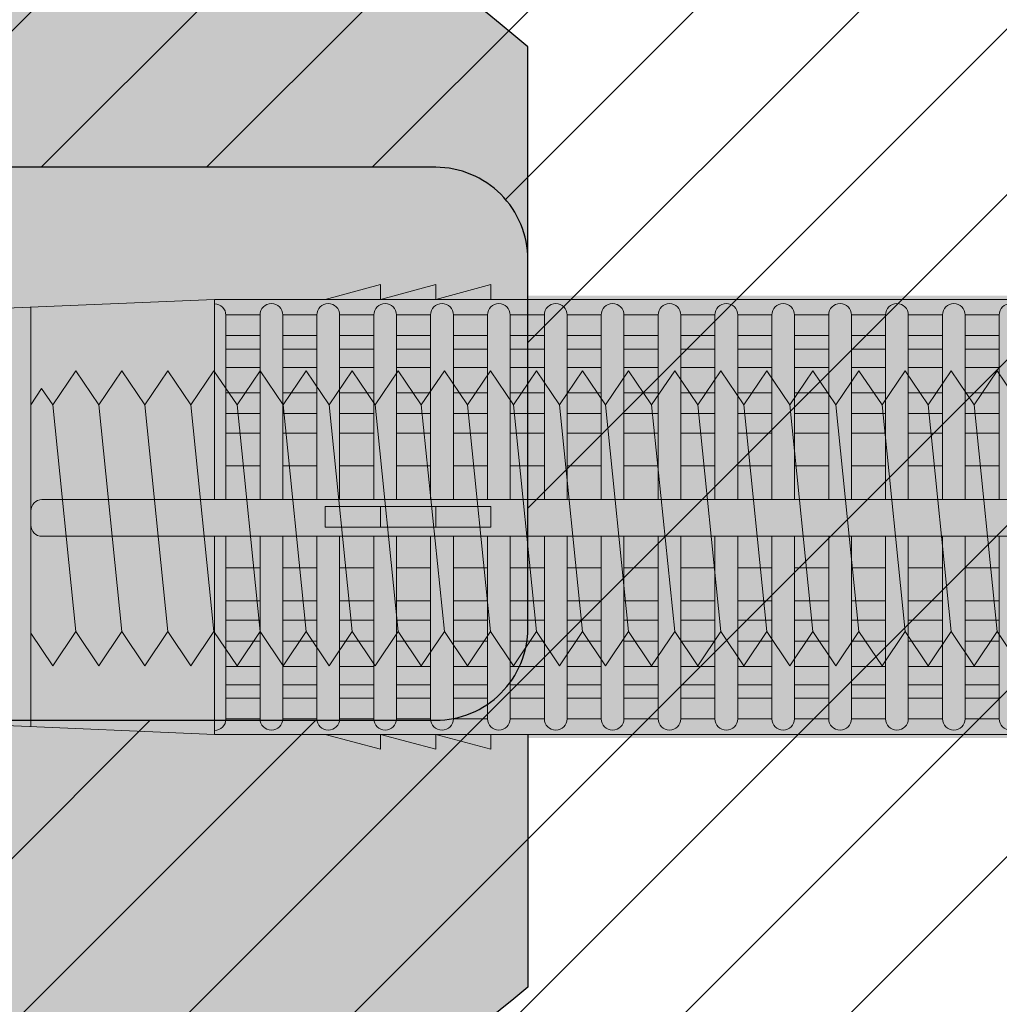
# Model space of a CAD drawing. Extents: x 0 to 1050, y 0 to 1485.
# Drawn here: x 321 to 348, y 1231 to 1257 of the extents above; entities that cross this region are included whole.
import ezdxf

# ---------------------------------------------------------------- set-up
doc = ezdxf.new("R2010")
doc.units = 0
doc.layers.get('0').update_dxf_attribs({"linetype": 'CONTINUOUS'})
for name, color, linetype, lineweight in [('20-ANSICHT-10', 8, 'CONTINUOUS', 9), ('22-ANSICHT-25', 1, 'CONTINUOUS', 25), ('70-SCHRAFFUR-10', 255, 'CONTINUOUS', 9), ('71-SCHRAFFUR-18', 3, 'CONTINUOUS', 18)]:
    doc.layers.add(name, color=color, linetype=linetype, lineweight=lineweight)

# ---------------------------------------------------------------- blocks, each defined once
blk = doc.blocks.new('10 Injektions-Ankerhülse Fischer FIS H 12x85 K')
at = {"layer": '70-SCHRAFFUR-10'}
blk.add_hatch(color=256, dxfattribs=at).paths.add_polyline_path([(0.6, 7.7), (0.3, 8.5), (0, 8.5), (0, 6), (-0.885554, 6, 0.091488225), (-2.6, 7.091339), (-3.6, 6.727369), (-3.6, 7.390902), (-4.7, 7.099633), (-4.7, 7.5, 0.189556055), (-8.514446, 6), (-10.099998, 6), (-10.099998, 6.3), (-11.225, 6), (-11.599998, 6), (-11.599998, 6.3), (-12.725, 6), (-13.099998, 6), (-13.099998, 6.3), (-14.225, 6), (-40.499999, 6), (-40.499999, 6.3), (-41.625001, 6), (-41.999999, 6), (-41.999999, 6.3), (-43.125001, 6), (-43.499999, 6), (-43.499999, 6.3), (-44.625001, 6), (-71, 6), (-71, 6.3), (-72.125002, 6), (-72.5, 6), (-72.5, 6.3), (-73.625002, 6), (-74, 6), (-74, 6.3), (-75.125002, 6), (-95, 6), (-98.464102, 0), (-95, -6), (-75.125002, -6), (-74, -6.3), (-74, -6), (-73.625002, -6), (-72.5, -6.3), (-72.5, -6), (-72.125002, -6), (-71, -6.3), (-71, -6), (-44.625001, -6), (-43.499999, -6.3), (-43.499999, -6), (-43.125001, -6), (-41.999999, -6.3), (-41.999999, -6), (-41.625001, -6), (-40.499999, -6.3), (-40.499999, -6), (-14.225, -6), (-13.099998, -6.3), (-13.099998, -6), (-12.725, -6), (-11.599998, -6.3), (-11.599999, -6), (-11.225, -6), (-10.099998, -6.3), (-10.099999, -6), (-8.514446, -6, 0.189556055), (-4.7, -7.5), (-4.7, -7.099633), (-3.6, -7.390902), (-3.6, -6.727369), (-2.6, -7.091339, 0.091488225), (-0.885554, -6), (0, -6), (0, -8.495369), (0.3, -8.495369), (0.6, -7.695369)])
at = {"layer": '71-SCHRAFFUR-18'}
h = blk.add_hatch(color=254, dxfattribs=at)
edge = h.paths.add_edge_path()
edge.add_spline(control_points=[(-70, 12.755354), (-74.123506, 16.221909), (-79.534142, 18.330629), (-88.711073, 17.655403), (-94.496051, 13.288813), (-97.391896, 7.621533), (-98.464102, 0)], knot_values=[0, 0, 0, 0, 5.377165289, 14.618858146, 20.453418867, 32.217647923, 32.217647923, 32.217647923, 32.217647923], degree=3, periodic=0)
edge.add_spline(control_points=[(-98.464102, 0), (-97.391896, -7.621533), (-94.496051, -13.288813), (-88.711073, -17.655403), (-79.534142, -18.330629), (-74.123506, -16.221909), (-70, -12.755354)], knot_values=[0, 0, 0, 0, 11.764229056, 17.598789777, 26.840482634, 32.217647923, 32.217647923, 32.217647923, 32.217647923], degree=3, periodic=0)
edge.add_line((-70, -12.755354), (-70, -5.9))
edge.add_line((-70, -5.9), (-71, -5.9))
edge.add_line((-71, -5.9), (-71, -6.3))
edge.add_line((-71, -6.3), (-72.5, -5.9))
edge.add_line((-72.5, -5.9), (-72.5, -6.3))
edge.add_line((-72.5, -6.3), (-74, -5.9))
edge.add_line((-74, -5.9), (-74, -6.3))
edge.add_line((-74, -6.3), (-75.5, -5.9))
edge.add_line((-75.5, -5.9), (-78.5, -5.9))
edge.add_line((-78.5, -5.9), (-84.4, -5.65))
edge.add_line((-84.4, -5.65), (-84.4, 5.65))
edge.add_line((-84.4, 5.65), (-78.5, 5.9))
edge.add_line((-78.5, 5.9), (-75.5, 5.9))
edge.add_line((-75.5, 5.9), (-74, 6.3))
edge.add_line((-74, 6.3), (-74, 5.9))
edge.add_line((-74, 5.9), (-72.5, 6.3))
edge.add_line((-72.5, 6.3), (-72.5, 5.9))
edge.add_line((-72.5, 5.9), (-71, 6.3))
edge.add_line((-71, 6.3), (-71, 5.9))
edge.add_line((-71, 5.9), (-70, 5.9))
edge.add_line((-70, 5.9), (-70, 12.755354))
h.paths.add_polyline_path([(-45, 14, 1), (-55, 14), (-55, 5.9), (-45, 5.9)])
h.paths.add_polyline_path([(-20, 14, 1), (-30, 14), (-30, 5.9), (-20, 5.9)])
h.paths.add_polyline_path([(-20, -5.9), (-30, -5.9), (-30, -14, 1), (-20, -14)])
h.paths.add_polyline_path([(-45, -5.9), (-55, -5.9), (-55, -14, 1), (-45, -14)])
at = {"layer": '20-ANSICHT-10'}
for p, q in [((-74, 6.3), (-75.5, 5.9)), ((-72.5, 6.3), (-74, 5.9)), ((-74, 5.9), (-74, 6.3)), ((-71, 6.3), (-72.5, 5.9)), ((-72.5, 5.9), (-72.5, 6.3)), ((-71, 5.9), (-71, 6.3)), ((-78.5, 5.9), (-84.4, 5.65)), ((-10.1, 5.9), (-78.5, 5.9)), ((-78.5, 5.9), (-78.5, 0.526596)), ((-83.482986, 5.688857), (-83.482986, -5.688857)), ((-78.5, 0.526596), (-78.5, 5.790833)), ((-78.192091, 5.482924), (-78.192091, 0.526596)), ((-77.265027, 5.477163), (-78.192091, 5.477163)), ((-77.265027, 0.526596), (-77.265027, 5.477163)), ((-76.649209, 0.526596), (-76.649209, 5.477163)), ((-76.649209, 5.477163), (-75.722144, 5.477163)), ((-75.722144, 0.526596), (-75.722144, 5.477163)), ((-75.106326, 5.477163), (-75.106326, 0.526596)), ((-75.106326, 5.477163), (-74.179262, 5.477163)), ((-74.179262, 5.477163), (-74.179262, 0.526596)), ((-72.636379, 5.477163), (-73.563444, 5.477163)), ((-73.563444, 5.477163), (-73.563444, 0.526596)), ((-72.636379, 0.526596), (-72.636379, 5.477163)), ((-71.093497, 5.477163), (-72.020561, 5.477163)), ((-72.020561, 5.477163), (-72.020561, 0.526596)), ((-71.093497, 0.526596), (-71.093497, 5.477163)), ((-70.477679, 5.477163), (-70.477679, 0.526596)), ((-69.550614, 5.477163), (-70.477679, 5.477163)), ((-69.550614, 0.526596), (-69.550614, 5.477163)), ((-68.007732, 5.477163), (-68.934796, 5.477163)), ((-68.934796, 5.477163), (-68.934796, 0.526596)), ((-68.007732, 0.526596), (-68.007732, 5.477163)), ((-67.391914, 5.477163), (-67.391914, 0.526596)), ((-66.464849, 5.477163), (-67.391914, 5.477163)), ((-66.464849, 0.526596), (-66.464849, 5.477163)), ((-64.921967, 5.477163), (-65.849031, 5.477163)), ((-65.849031, 5.477163), (-65.849031, 0.526596)), ((-64.921967, 0.526596), (-64.921967, 5.477163)), ((-64.306149, 5.477163), (-64.306149, 0.526596)), ((-63.379084, 5.477163), (-64.306149, 5.477163)), ((-63.379084, 0.526596), (-63.379084, 5.477163)), ((-61.836202, 5.477163), (-62.763266, 5.477163)), ((-62.763266, 5.477163), (-62.763266, 0.526596)), ((-61.836202, 5.477163), (-61.836202, 0.526596)), ((-61.220384, 0.526596), (-61.220384, 5.477163)), ((-61.220384, 5.477163), (-60.293319, 5.477163)), ((-60.293319, 5.477163), (-60.293319, 0.526596)), ((-59.677501, 0.526596), (-59.677501, 5.477163)), ((-58.750437, 5.477163), (-59.677501, 5.477163)), ((-58.750437, 0.526596), (-58.750437, 5.477163)), ((-58.134619, 5.477163), (-58.134619, 0.526596)), ((-57.207554, 5.477163), (-58.134619, 5.477163)), ((-57.207554, 0.526596), (-57.207554, 5.477163)), ((-77.265027, 4.916991), (-78.192091, 4.916991)), ((-75.722144, 4.916991), (-76.649209, 4.916991)), ((-74.179262, 4.916991), (-75.106326, 4.916991)), ((-73.563444, 4.916991), (-72.636379, 4.916991)), ((-72.020561, 4.916991), (-71.093497, 4.916991)), ((-70.477679, 4.916991), (-69.550614, 4.916991)), ((-68.934796, 4.916991), (-68.007732, 4.916991)), ((-67.391914, 4.916991), (-66.464849, 4.916991)), ((-65.849031, 4.916991), (-64.921967, 4.916991)), ((-64.306149, 4.916991), (-63.379084, 4.916991)), ((-62.763266, 4.916991), (-61.836202, 4.916991)), ((-60.293319, 4.916991), (-61.220384, 4.916991)), ((-59.677501, 4.916991), (-58.750437, 4.916991)), ((-58.134619, 4.916991), (-57.207554, 4.916991)), ((-78.192091, 4.551917), (-77.265027, 4.551917)), ((-76.649209, 4.551917), (-75.722144, 4.551917)), ((-75.106326, 4.551917), (-74.179262, 4.551917)), ((-72.636379, 4.551917), (-73.563444, 4.551917)), ((-71.093497, 4.551917), (-72.020561, 4.551917)), ((-69.550614, 4.551917), (-70.477679, 4.551917)), ((-68.007732, 4.551917), (-68.934796, 4.551917)), ((-66.464849, 4.551917), (-67.391914, 4.551917)), ((-64.921967, 4.551917), (-65.849031, 4.551917)), ((-63.379084, 4.551917), (-64.306149, 4.551917)), ((-61.836202, 4.551917), (-62.763266, 4.551917)), ((-61.220384, 4.551917), (-60.293319, 4.551917)), ((-58.750437, 4.551917), (-59.677501, 4.551917)), ((-57.207554, 4.551917), (-58.134619, 4.551917)), ((-77.265027, 4.055713), (-78.192091, 4.055713)), ((-75.722144, 4.055713), (-76.649209, 4.055713)), ((-74.179262, 4.055713), (-75.106326, 4.055713)), ((-73.563444, 4.055713), (-72.636379, 4.055713)), ((-72.020561, 4.055713), (-71.093497, 4.055713)), ((-70.477679, 4.055713), (-69.550614, 4.055713)), ((-68.934796, 4.055713), (-68.007732, 4.055713)), ((-67.391914, 4.055713), (-66.464849, 4.055713)), ((-65.849031, 4.055713), (-64.921967, 4.055713)), ((-64.306149, 4.055713), (-63.379084, 4.055713)), ((-62.763266, 4.055713), (-61.836202, 4.055713)), ((-60.293319, 4.055713), (-61.220384, 4.055713)), ((-59.677501, 4.055713), (-58.750437, 4.055713)), ((-58.134619, 4.055713), (-57.207554, 4.055713)), ((-77.265027, 3.367477), (-78.192091, 3.367477)), ((-75.722144, 3.367477), (-76.649209, 3.367477)), ((-74.179262, 3.367477), (-75.106326, 3.367477)), ((-72.636379, 3.367477), (-73.563444, 3.367477)), ((-71.093497, 3.367477), (-72.020561, 3.367477)), ((-69.550614, 3.367477), (-70.477679, 3.367477)), ((-68.007732, 3.367477), (-68.934796, 3.367477)), ((-66.464849, 3.367477), (-67.391914, 3.367477)), ((-64.921967, 3.367477), (-65.849031, 3.367477)), ((-63.379084, 3.367477), (-64.306149, 3.367477)), ((-61.836202, 3.367477), (-62.763266, 3.367477)), ((-60.293319, 3.367477), (-61.220384, 3.367477)), ((-58.750437, 3.367477), (-59.677501, 3.367477)), ((-57.207554, 3.367477), (-58.134619, 3.367477)), ((-78.192091, 2.800693), (-77.265027, 2.800693)), ((-76.649209, 2.800693), (-75.722144, 2.800693)), ((-75.106326, 2.800693), (-74.179262, 2.800693)), ((-73.563444, 2.800693), (-72.636379, 2.800693)), ((-72.020561, 2.800693), (-71.093497, 2.800693)), ((-70.477679, 2.800693), (-69.550614, 2.800693)), ((-68.934796, 2.800693), (-68.007732, 2.800693)), ((-67.391914, 2.800693), (-66.464849, 2.800693)), ((-65.849031, 2.800693), (-64.921967, 2.800693)), ((-64.306149, 2.800693), (-63.379084, 2.800693)), ((-62.763266, 2.800693), (-61.836202, 2.800693)), ((-61.220384, 2.800693), (-60.293319, 2.800693)), ((-59.677501, 2.800693), (-58.750437, 2.800693)), ((-58.134619, 2.800693), (-57.207554, 2.800693)), ((-77.265027, 2.274395), (-78.192091, 2.274395)), ((-75.722144, 2.274395), (-76.649209, 2.274395)), ((-74.179262, 2.274395), (-75.106326, 2.274395)), ((-72.636379, 2.274395), (-73.563444, 2.274395)), ((-71.093497, 2.274395), (-72.020561, 2.274395)), ((-69.550614, 2.274395), (-70.477679, 2.274395)), ((-68.007732, 2.274395), (-68.934796, 2.274395)), ((-66.464849, 2.274395), (-67.391914, 2.274395)), ((-64.921967, 2.274395), (-65.849031, 2.274395)), ((-63.379084, 2.274395), (-64.306149, 2.274395)), ((-61.836202, 2.274395), (-62.763266, 2.274395)), ((-60.293319, 2.274395), (-61.220384, 2.274395)), ((-58.750437, 2.274395), (-59.677501, 2.274395)), ((-57.207554, 2.274395), (-58.134619, 2.274395)), ((-78.192091, 1.383737), (-77.265027, 1.383737)), ((-76.649209, 1.383737), (-75.722144, 1.383737)), ((-75.106326, 1.383737), (-74.179262, 1.383737)), ((-73.563444, 1.383737), (-72.636379, 1.383737)), ((-72.020561, 1.383737), (-71.093497, 1.383737)), ((-70.477679, 1.383737), (-69.550614, 1.383737)), ((-68.934796, 1.383737), (-68.007732, 1.383737)), ((-67.391914, 1.383737), (-66.464849, 1.383737)), ((-65.849031, 1.383737), (-64.921967, 1.383737)), ((-64.306149, 1.383737), (-63.379084, 1.383737)), ((-62.763266, 1.383737), (-61.836202, 1.383737)), ((-61.220384, 1.383737), (-60.293319, 1.383737)), ((-59.677501, 1.383737), (-58.750437, 1.383737)), ((-58.134619, 1.383737), (-57.207554, 1.383737)), ((-10.466042, 0.526596), (-83.182986, 0.526596)), ((-71, 0.277396), (-75.5, 0.277396)), ((-75.5, 0.277396), (-75.5, -0.277396)), ((-74, 0.277396), (-74, -0.277396)), ((-72.5, -0.277396), (-72.5, 0.277396)), ((-71, -0.277396), (-71, 0.277396)), ((-83.482986, 0.226596), (-83.482986, -0.168306)), ((-83.182986, -0.468306), (-10.466042, -0.468306)), ((-78.5, -5.779311), (-78.5, -0.468306)), ((-78.5, -0.468306), (-78.5, -5.9)), ((-78.192091, -5.471402), (-78.192091, -0.468306)), ((-77.265027, -0.468306), (-77.265027, -5.477163)), ((-76.649209, -5.477163), (-76.649209, -0.468306)), ((-75.722144, -5.477163), (-75.722144, -0.468306)), ((-75.5, -0.277396), (-71, -0.277396)), ((-75.106326, -0.468306), (-75.106326, -5.477163)), ((-74.179262, -0.468306), (-74.179262, -5.477163)), ((-73.563444, -5.477163), (-73.563444, -0.468306)), ((-72.636379, -0.468306), (-72.636379, -5.477163)), ((-72.020561, -5.477163), (-72.020561, -0.468306)), ((-71.093497, -5.477163), (-71.093497, -0.468306)), ((-70.477679, -0.468306), (-70.477679, -5.477163)), ((-69.550614, -5.477163), (-69.550614, -0.468306)), ((-68.934796, -0.468306), (-68.934796, -5.477163)), ((-68.007732, -5.477163), (-68.007732, -0.468306)), ((-67.391914, -0.468306), (-67.391914, -5.477163)), ((-66.464849, -0.468306), (-66.464849, -5.477163)), ((-65.849031, -5.477163), (-65.849031, -0.468306)), ((-64.921967, -5.477163), (-64.921967, -0.468306)), ((-64.306149, -0.468306), (-64.306149, -5.477163)), ((-63.379084, -5.477163), (-63.379084, -0.468306)), ((-62.763266, -0.468306), (-62.763266, -5.477163)), ((-61.836202, -0.468306), (-61.836202, -5.477163)), ((-61.220384, -5.477163), (-61.220384, -0.468306)), ((-60.293319, -0.468306), (-60.293319, -5.477163)), ((-59.677501, -5.477163), (-59.677501, -0.468306)), ((-58.750437, -0.468306), (-58.750437, -5.477163)), ((-58.134619, -5.477163), (-58.134619, -0.468306)), ((-57.207554, -0.468306), (-57.207554, -5.477163)), ((-77.265027, -1.383737), (-78.192091, -1.383737)), ((-75.722144, -1.383737), (-76.649209, -1.383737)), ((-74.179262, -1.383737), (-75.106326, -1.383737)), ((-72.636379, -1.383737), (-73.563444, -1.383737)), ((-71.093497, -1.383737), (-72.020561, -1.383737)), ((-69.550614, -1.383737), (-70.477679, -1.383737)), ((-68.007732, -1.383737), (-68.934796, -1.383737)), ((-66.464849, -1.383737), (-67.391914, -1.383737)), ((-64.921967, -1.383737), (-65.849031, -1.383737)), ((-63.379084, -1.383737), (-64.306149, -1.383737)), ((-61.836202, -1.383737), (-62.763266, -1.383737)), ((-60.293319, -1.383737), (-61.220384, -1.383737)), ((-58.750437, -1.383737), (-59.677501, -1.383737)), ((-57.207554, -1.383737), (-58.134619, -1.383737)), ((-78.192091, -2.274395), (-77.265027, -2.274395)), ((-76.649209, -2.274395), (-75.722144, -2.274395)), ((-75.106326, -2.274395), (-74.179262, -2.274395)), ((-73.563444, -2.274395), (-72.636379, -2.274395)), ((-72.020561, -2.274395), (-71.093497, -2.274395)), ((-70.477679, -2.274395), (-69.550614, -2.274395)), ((-68.934796, -2.274395), (-68.007732, -2.274395)), ((-67.391914, -2.274395), (-66.464849, -2.274395)), ((-65.849031, -2.274395), (-64.921967, -2.274395)), ((-64.306149, -2.274395), (-63.379084, -2.274395)), ((-62.763266, -2.274395), (-61.836202, -2.274395)), ((-61.220384, -2.274395), (-60.293319, -2.274395)), ((-59.677501, -2.274395), (-58.750437, -2.274395)), ((-58.134619, -2.274395), (-57.207554, -2.274395)), ((-77.265027, -2.800693), (-78.192091, -2.800693)), ((-75.722144, -2.800693), (-76.649209, -2.800693)), ((-74.179262, -2.800693), (-75.106326, -2.800693)), ((-72.636379, -2.800693), (-73.563444, -2.800693)), ((-71.093497, -2.800693), (-72.020561, -2.800693)), ((-69.550614, -2.800693), (-70.477679, -2.800693)), ((-68.007732, -2.800693), (-68.934796, -2.800693)), ((-66.464849, -2.800693), (-67.391914, -2.800693)), ((-64.921967, -2.800693), (-65.849031, -2.800693)), ((-63.379084, -2.800693), (-64.306149, -2.800693)), ((-61.836202, -2.800693), (-62.763266, -2.800693)), ((-60.293319, -2.800693), (-61.220384, -2.800693)), ((-58.750437, -2.800693), (-59.677501, -2.800693)), ((-57.207554, -2.800693), (-58.134619, -2.800693)), ((-78.192091, -3.367477), (-77.265027, -3.367477)), ((-76.649209, -3.367477), (-75.722144, -3.367477)), ((-75.106326, -3.367477), (-74.179262, -3.367477)), ((-73.563444, -3.367477), (-72.636379, -3.367477)), ((-72.020561, -3.367477), (-71.093497, -3.367477)), ((-70.477679, -3.367477), (-69.550614, -3.367477)), ((-68.934796, -3.367477), (-68.007732, -3.367477)), ((-67.391914, -3.367477), (-66.464849, -3.367477)), ((-65.849031, -3.367477), (-64.921967, -3.367477)), ((-64.306149, -3.367477), (-63.379084, -3.367477)), ((-62.763266, -3.367477), (-61.836202, -3.367477)), ((-61.220384, -3.367477), (-60.293319, -3.367477)), ((-59.677501, -3.367477), (-58.750437, -3.367477)), ((-58.134619, -3.367477), (-57.207554, -3.367477)), ((-77.265027, -4.055713), (-78.192091, -4.055713)), ((-75.722144, -4.055713), (-76.649209, -4.055713)), ((-74.179262, -4.055713), (-75.106326, -4.055713)), ((-72.636379, -4.055713), (-73.563444, -4.055713)), ((-71.093497, -4.055713), (-72.020561, -4.055713)), ((-69.550614, -4.055713), (-70.477679, -4.055713)), ((-68.007732, -4.055713), (-68.934796, -4.055713)), ((-66.464849, -4.055713), (-67.391914, -4.055713)), ((-64.921967, -4.055713), (-65.849031, -4.055713)), ((-63.379084, -4.055713), (-64.306149, -4.055713)), ((-61.836202, -4.055713), (-62.763266, -4.055713)), ((-60.293319, -4.055713), (-61.220384, -4.055713)), ((-58.750437, -4.055713), (-59.677501, -4.055713)), ((-57.207554, -4.055713), (-58.134619, -4.055713)), ((-78.192091, -4.551917), (-77.265027, -4.551917)), ((-76.649209, -4.551917), (-75.722144, -4.551917)), ((-75.106326, -4.551917), (-74.179262, -4.551917)), ((-73.563444, -4.551917), (-72.636379, -4.551917)), ((-72.020561, -4.551917), (-71.093497, -4.551917)), ((-70.477679, -4.551917), (-69.550614, -4.551917)), ((-68.934796, -4.551917), (-68.007732, -4.551917)), ((-67.391914, -4.551917), (-66.464849, -4.551917)), ((-65.849031, -4.551917), (-64.921967, -4.551917)), ((-64.306149, -4.551917), (-63.379084, -4.551917)), ((-62.763266, -4.551917), (-61.836202, -4.551917)), ((-61.220384, -4.551917), (-60.293319, -4.551917)), ((-59.677501, -4.551917), (-58.750437, -4.551917)), ((-58.134619, -4.551917), (-57.207554, -4.551917)), ((-77.265027, -4.916991), (-78.192091, -4.916991)), ((-75.722144, -4.916991), (-76.649209, -4.916991)), ((-74.179262, -4.916991), (-75.106326, -4.916991)), ((-72.636379, -4.916991), (-73.563444, -4.916991)), ((-71.093497, -4.916991), (-72.020561, -4.916991)), ((-69.550614, -4.916991), (-70.477679, -4.916991)), ((-68.007732, -4.916991), (-68.934796, -4.916991)), ((-66.464849, -4.916991), (-67.391914, -4.916991)), ((-64.921967, -4.916991), (-65.849031, -4.916991)), ((-63.379084, -4.916991), (-64.306149, -4.916991)), ((-61.836202, -4.916991), (-62.763266, -4.916991)), ((-60.293319, -4.916991), (-61.220384, -4.916991)), ((-58.750437, -4.916991), (-59.677501, -4.916991)), ((-57.207554, -4.916991), (-58.134619, -4.916991)), ((-77.265027, -5.477163), (-78.192091, -5.477163)), ((-78.192091, -5.477163), (-77.265027, -5.477163)), ((-75.722144, -5.477163), (-76.649209, -5.477163)), ((-76.649209, -5.477163), (-75.722144, -5.477163)), ((-74.179262, -5.477163), (-75.106326, -5.477163)), ((-75.106326, -5.477163), (-74.179262, -5.477163)), ((-72.636379, -5.477163), (-73.563444, -5.477163)), ((-73.563444, -5.477163), (-72.636379, -5.477163)), ((-71.093497, -5.477163), (-72.020561, -5.477163)), ((-72.020561, -5.477163), (-71.093497, -5.477163)), ((-69.550614, -5.477163), (-70.477679, -5.477163)), ((-70.477679, -5.477163), (-69.550614, -5.477163)), ((-68.007732, -5.477163), (-68.934796, -5.477163)), ((-68.934796, -5.477163), (-68.007732, -5.477163)), ((-66.464849, -5.477163), (-67.391914, -5.477163)), ((-67.391914, -5.477163), (-66.464849, -5.477163)), ((-64.921967, -5.477163), (-65.849031, -5.477163)), ((-65.849031, -5.477163), (-64.921967, -5.477163)), ((-63.379084, -5.477163), (-64.306149, -5.477163)), ((-64.306149, -5.477163), (-63.379084, -5.477163)), ((-61.836202, -5.477163), (-62.763266, -5.477163)), ((-62.763266, -5.477163), (-61.836202, -5.477163)), ((-60.293319, -5.477163), (-61.220384, -5.477163)), ((-61.220384, -5.477163), (-60.293319, -5.477163)), ((-58.750437, -5.477163), (-59.677501, -5.477163)), ((-59.677501, -5.477163), (-58.750437, -5.477163)), ((-57.207554, -5.477163), (-58.134619, -5.477163)), ((-58.134619, -5.477163), (-57.207554, -5.477163)), ((-84.4, -5.65), (-78.5, -5.9)), ((-78.5, -5.9), (-10.1, -5.9)), ((-75.5, -5.9), (-74, -6.3)), ((-74, -6.3), (-74, -5.9)), ((-74, -5.9), (-72.5, -6.3)), ((-72.5, -6.3), (-72.5, -5.9)), ((-72.5, -5.9), (-71, -6.3)), ((-71, -6.3), (-71, -5.9))]:
    blk.add_line(p, q, dxfattribs=at)
for centre, radius, start, end in [((-78.5, 5.482924), 0.307909, 0, 90), ((-76.957118, 5.477163), 0.307909, 0, 180), ((-75.414235, 5.477163), 0.307909, 0, 180), ((-73.871353, 5.477163), 0.307909, 0, 180), ((-72.32847, 5.477163), 0.307909, 0, 180), ((-70.785588, 5.477163), 0.307909, 0, 180), ((-69.242705, 5.477163), 0.307909, 0, 180), ((-67.699823, 5.477163), 0.307909, 0, 180), ((-66.15694, 5.477163), 0.307909, 0, 180), ((-64.614058, 5.477163), 0.307909, 0, 180), ((-63.071175, 5.477163), 0.307909, 0, 180), ((-61.528293, 5.477163), 0.307909, 0, 180), ((-59.98541, 5.477163), 0.307909, 0, 180), ((-58.442528, 5.477163), 0.307909, 0, 180), ((-56.899645, 5.477163), 0.307909, 0, 180), ((-83.182986, 0.226596), 0.3, 90, 180), ((-83.182986, -0.168306), 0.3, 180, 270), ((-78.5, -5.471402), 0.307909, 270, 0), ((-76.957118, -5.477163), 0.307909, 180, 0), ((-75.414235, -5.477163), 0.307909, 180, 0), ((-73.871353, -5.477163), 0.307909, 180, 0), ((-72.32847, -5.477163), 0.307909, 180, 0), ((-70.785588, -5.477163), 0.307909, 180, 0), ((-69.242705, -5.477163), 0.307909, 180, 0), ((-67.699823, -5.477163), 0.307909, 180, 0), ((-66.15694, -5.477163), 0.307909, 180, 0), ((-64.614058, -5.477163), 0.307909, 180, 0), ((-63.071175, -5.477163), 0.307909, 180, 0), ((-61.528293, -5.477163), 0.307909, 180, 0), ((-59.98541, -5.477163), 0.307909, 180, 0), ((-58.442528, -5.477163), 0.307909, 180, 0), ((-56.899645, -5.477163), 0.307909, 180, 0)]:
    blk.add_arc(centre, radius, start, end, dxfattribs=at)
at = {"layer": '22-ANSICHT-25'}
for points in [[(-70, 5.9), (-70, 12.755354)], [(-70, -5.9), (-70, -12.755354)]]:
    blk.add_lwpolyline(points, dxfattribs=at)
for points in [[(-70, 12.755354), (-74.123506, 16.221909), (-79.534142, 18.330629), (-88.711073, 17.655403), (-94.496051, 13.288813), (-97.391896, 7.621533), (-98.464102, 0)], [(-70, -12.755354), (-74.123506, -16.221909), (-79.534142, -18.330629), (-88.711073, -17.655403), (-94.496051, -13.288813), (-97.391896, -7.621533), (-98.464102, 0)]]:
    blk.add_open_spline(points, degree=3, knots=[0, 0, 0, 0, 5.377165289, 14.618858146, 20.453418867, 32.217647923, 32.217647923, 32.217647923, 32.217647923], dxfattribs=at)
blk = doc.blocks.new('10 Gewindestange Fischer FIS A M8x150-V1')
at = {"layer": '70-SCHRAFFUR-10'}
blk.add_hatch(color=256, dxfattribs=at).paths.add_polyline_path([(18.672, 3.073), (17.39, 4), (16.765, 3.073), (16.14, 4), (15.515, 3.073), (14.89, 4), (14.265, 3.073), (13.64, 4), (13.015, 3.073), (12.39, 4), (11.765, 3.073), (11.14, 4), (10.515, 3.073), (9.89, 4), (9.265, 3.073), (8.64, 4), (8.015, 3.073), (7.39, 4), (6.765, 3.073), (6.14, 4), (5.515, 3.073), (4.89, 4), (4.265, 3.073), (3.64, 4), (3.015, 3.073), (2.39, 4), (1.765, 3.073), (1.14, 4), (0.515, 3.073), (-0.11, 4), (-0.735, 3.073), (-1.36, 4), (-1.985, 3.073), (-2.61, 4), (-3.235, 3.073), (-3.86, 4), (-4.485, 3.073), (-5.11, 4), (-5.735, 3.073), (-6.36, 4), (-6.985, 3.073), (-7.61, 4), (-8.235, 3.073), (-8.86, 4), (-9.485, 3.073), (-10.11, 4), (-10.735, 3.073), (-11.36, 4), (-11.985, 3.073), (-12.61, 4), (-13.235, 3.073), (-13.86, 4), (-14.485, 3.073), (-15.11, 4), (-15.735, 3.073), (-16.36, 4), (-16.985, 3.073), (-17.61, 4), (-18.235, 3.073), (-18.86, 4), (-19.485, 3.073), (-20.11, 4), (-20.735, 3.073), (-21.36, 4), (-21.985, 3.073), (-22.61, 4), (-23.235, 3.073), (-23.86, 4), (-24.485, 3.073), (-25.11, 4), (-25.735, 3.073), (-26.36, 4), (-26.985, 3.073), (-27.61, 4), (-28.235, 3.073), (-28.86, 4), (-29.485, 3.073), (-30.11, 4), (-30.735, 3.073), (-31.36, 4), (-31.985, 3.073), (-32.61, 4), (-33.235, 3.073), (-33.86, 4), (-34.485, 3.073), (-35.11, 4), (-35.735, 3.073), (-36.36, 4), (-36.985, 3.073), (-37.61, 4), (-38.235, 3.073), (-38.86, 4), (-39.485, 3.073), (-40.11, 4), (-40.735, 3.073), (-41.36, 4), (-41.985, 3.073), (-42.61, 4), (-43.235, 3.073), (-43.86, 4), (-44.485, 3.073), (-45.11, 4), (-45.735, 3.073), (-46.36, 4), (-46.985, 3.073), (-47.61, 4), (-48.235, 3.073), (-48.86, 4), (-49.485, 3.073), (-50.11, 4), (-50.735, 3.073), (-51.36, 4), (-51.985, 3.073), (-52.61, 4), (-53.235, 3.073), (-53.86, 4), (-54.485, 3.073), (-55.11, 4), (-55.735, 3.073), (-56.36, 4), (-56.985, 3.073), (-57.61, 4), (-58.235, 3.073), (-58.86, 4), (-59.485, 3.073), (-60.11, 4), (-60.735, 3.073), (-61.36, 4), (-61.985, 3.073), (-62.61, 4), (-63.235, 3.073), (-63.86, 4), (-64.485, 3.073), (-65.11, 4), (-65.735, 3.073), (-66.36, 4), (-66.985, 3.073), (-67.61, 4), (-68.235, 3.073), (-68.86, 4), (-69.485, 3.073), (-70.11, 4), (-70.735, 3.073), (-71.36, 4), (-71.985, 3.073), (-72.61, 4), (-73.235, 3.073), (-73.86, 4), (-74.485, 3.073), (-75.11, 4), (-75.735, 3.073), (-76.36, 4), (-76.985, 3.073), (-77.61, 4), (-78.235, 3.073), (-78.86, 4), (-79.485, 3.073), (-80.11, 4), (-80.735, 3.073), (-81.36, 4), (-81.985, 3.073), (-82.61, 4), (-83.235, 3.073), (-83.86, 4), (-84.485, 3.073), (-85.11, 4), (-85.735, 3.073), (-86.36, 4), (-86.985, 3.073), (-87.61, 4), (-88.235, 3.073), (-88.86, 4), (-89.485, 3.073), (-90.11, 4), (-90.735, 3.073), (-91.36, 4), (-91.985, 3.073), (-92.61, 4), (-93.235, 3.073), (-93.86, 4), (-94.485, 3.073), (-95.11, 4), (-95.735, 3.073), (-96.36, 4), (-96.985, 3.073), (-97.61, 4), (-98.235, 3.073), (-98.86, 4), (-99.485, 3.073), (-100.11, 4), (-100.735, 3.073), (-101.36, 4), (-101.985, 3.073), (-102.61, 4), (-103.235, 3.073), (-103.86, 4), (-104.485, 3.073), (-105.11, 4), (-105.735, 3.073), (-106.36, 4), (-106.985, 3.073), (-107.61, 4), (-108.235, 3.073), (-108.86, 4), (-109.485, 3.073), (-110.11, 4), (-110.735, 3.073), (-111.36, 4), (-111.985, 3.073), (-112.61, 4), (-113.235, 3.073), (-113.86, 4), (-114.485, 3.073), (-115.11, 4), (-115.735, 3.073), (-116.36, 4), (-116.985, 3.073), (-117.61, 4), (-118.235, 3.073), (-118.86, 4), (-119.485, 3.073), (-120.11, 4), (-120.735, 3.073), (-121.36, 4), (-121.985, 3.073), (-122.61, 4), (-123.235, 3.073), (-123.86, 4), (-124.485, 3.073), (-125.11, 4), (-125.735, 3.073), (-126.36, 4), (-126.985, 3.073), (-127.61, 4), (-128.235, 3.073), (-128.86, 4), (-129.485, 3.073), (-130.11, 4), (-130.735, 3.073), (-131.039, 3.523), (-131.328, 3.073), (-131.328, -3.121), (-130.735, -4), (-130.11, -3.073), (-129.485, -4), (-128.86, -3.073), (-128.235, -4), (-127.61, -3.073), (-126.985, -4), (-126.36, -3.073), (-125.735, -4), (-125.11, -3.073), (-124.485, -4), (-123.86, -3.073), (-123.235, -4), (-122.61, -3.073), (-121.985, -4), (-121.36, -3.073), (-120.735, -4), (-120.11, -3.073), (-119.485, -4), (-118.86, -3.073), (-118.235, -4), (-117.61, -3.073), (-116.985, -4), (-116.36, -3.073), (-115.735, -4), (-115.11, -3.073), (-114.485, -4), (-113.86, -3.073), (-113.235, -4), (-112.61, -3.073), (-111.985, -4), (-111.36, -3.073), (-110.735, -4), (-110.11, -3.073), (-109.485, -4), (-108.86, -3.073), (-108.235, -4), (-107.61, -3.073), (-106.985, -4), (-106.36, -3.073), (-105.735, -4), (-105.11, -3.073), (-104.485, -4), (-103.86, -3.073), (-103.235, -4), (-102.61, -3.073), (-101.985, -4), (-101.36, -3.073), (-100.735, -4), (-100.11, -3.073), (-99.485, -4), (-98.86, -3.073), (-98.235, -4), (-97.61, -3.073), (-96.985, -4), (-96.36, -3.073), (-95.735, -4), (-95.11, -3.073), (-94.485, -4), (-93.86, -3.073), (-93.235, -4), (-92.61, -3.073), (-91.985, -4), (-91.36, -3.073), (-90.735, -4), (-90.11, -3.073), (-89.485, -4), (-88.86, -3.073), (-88.235, -4), (-87.61, -3.073), (-86.985, -4), (-86.36, -3.073), (-85.735, -4), (-85.11, -3.073), (-84.485, -4), (-83.86, -3.073), (-83.235, -4), (-82.61, -3.073), (-81.985, -4), (-81.36, -3.073), (-80.735, -4), (-80.11, -3.073), (-79.485, -4), (-78.86, -3.073), (-78.235, -4), (-77.61, -3.073), (-76.985, -4), (-76.36, -3.073), (-75.735, -4), (-75.11, -3.073), (-74.485, -4), (-73.86, -3.073), (-73.235, -4), (-72.61, -3.073), (-71.985, -4), (-71.36, -3.073), (-70.735, -4), (-70.11, -3.073), (-69.485, -4), (-68.86, -3.073), (-68.235, -4), (-67.61, -3.073), (-66.985, -4), (-66.36, -3.073), (-65.735, -4), (-65.11, -3.073), (-64.485, -4), (-63.86, -3.073), (-63.235, -4), (-62.61, -3.073), (-61.985, -4), (-61.36, -3.073), (-60.735, -4), (-60.11, -3.073), (-59.485, -4), (-58.86, -3.073), (-58.235, -4), (-57.61, -3.073), (-56.985, -4), (-56.36, -3.073), (-55.735, -4), (-55.11, -3.073), (-54.485, -4), (-53.86, -3.073), (-53.235, -4), (-52.61, -3.073), (-51.985, -4), (-51.36, -3.073), (-50.735, -4), (-50.11, -3.073), (-49.485, -4), (-48.86, -3.073), (-48.235, -4), (-47.61, -3.073), (-46.985, -4), (-46.36, -3.073), (-45.735, -4), (-45.11, -3.073), (-44.485, -4), (-43.86, -3.073), (-43.235, -4), (-42.61, -3.073), (-41.985, -4), (-41.36, -3.073), (-40.735, -4), (-40.11, -3.073), (-39.485, -4), (-38.86, -3.073), (-38.235, -4), (-37.61, -3.073), (-36.985, -4), (-36.36, -3.073), (-35.735, -4), (-35.11, -3.073), (-34.485, -4), (-33.86, -3.073), (-33.235, -4), (-32.61, -3.073), (-31.985, -4), (-31.36, -3.073), (-30.735, -4), (-30.11, -3.073), (-29.485, -4), (-28.86, -3.073), (-28.235, -4), (-27.61, -3.073), (-26.985, -4), (-26.36, -3.073), (-25.735, -4), (-25.11, -3.073), (-24.485, -4), (-23.86, -3.073), (-23.235, -4), (-22.61, -3.073), (-21.985, -4), (-21.36, -3.073), (-20.735, -4), (-20.11, -3.073), (-19.485, -4), (-18.86, -3.073), (-18.235, -4), (-17.61, -3.073), (-16.985, -4), (-16.36, -3.073), (-15.735, -4), (-15.11, -3.073), (-14.485, -4), (-13.86, -3.073), (-13.235, -4), (-12.61, -3.073), (-11.985, -4), (-11.36, -3.073), (-10.735, -4), (-10.11, -3.073), (-9.485, -4), (-8.86, -3.073), (-8.235, -4), (-7.61, -3.073), (-6.985, -4), (-6.36, -3.073), (-5.735, -4), (-5.11, -3.073), (-4.485, -4), (-3.86, -3.073), (-3.235, -4), (-2.61, -3.073), (-1.985, -4), (-1.36, -3.073), (-0.735, -4), (-0.11, -3.073), (0.515, -4), (1.14, -3.073), (1.765, -4), (2.39, -3.073), (3.015, -4), (3.64, -3.073), (4.265, -4), (4.89, -3.073), (5.515, -4), (6.14, -3.073), (6.765, -4), (7.39, -3.073), (8.015, -4), (8.64, -3.073), (9.265, -4), (9.89, -3.073), (10.515, -4), (11.14, -3.073), (11.765, -4), (12.39, -3.073), (13.015, -4), (13.64, -3.073), (14.265, -4), (14.89, -3.073), (15.515, -4), (16.14, -3.073), (16.765, -4), (17.39, -3.073), (18.015, -4), (18.672, -3.073)])
at = {"layer": '20-ANSICHT-10'}
for p, q in [((-130.735, 3.073), (-130.11, -3.073)), ((-129.485, 3.073), (-128.86, -3.073)), ((-128.235, 3.073), (-127.61, -3.073)), ((-126.985, 3.073), (-126.36, -3.073)), ((-125.735, 3.073), (-125.11, -3.073)), ((-124.485, 3.073), (-123.86, -3.073)), ((-123.235, 3.073), (-122.61, -3.073)), ((-121.985, 3.073), (-121.36, -3.073)), ((-120.735, 3.073), (-120.11, -3.073)), ((-119.485, 3.073), (-118.86, -3.073)), ((-118.235, 3.073), (-117.61, -3.073)), ((-116.985, 3.073), (-116.36, -3.073)), ((-115.735, 3.073), (-115.11, -3.073)), ((-114.485, 3.073), (-113.86, -3.073)), ((-113.235, 3.073), (-112.61, -3.073)), ((-111.985, 3.073), (-111.36, -3.073)), ((-110.735, 3.073), (-110.11, -3.073)), ((-109.485, 3.073), (-108.86, -3.073)), ((-108.235, 3.073), (-107.61, -3.073)), ((-106.985, 3.073), (-106.36, -3.073)), ((-105.735, 3.073), (-105.11, -3.073))]:
    blk.add_line(p, q, dxfattribs=at)
blk.add_lwpolyline([(-104.485, -4), (-105.11, -3.073), (-105.735, -4), (-106.36, -3.073), (-106.985, -4), (-107.61, -3.073), (-108.235, -4), (-108.86, -3.073), (-109.485, -4), (-110.11, -3.073), (-110.735, -4), (-111.36, -3.073), (-111.985, -4), (-112.61, -3.073), (-113.235, -4), (-113.86, -3.073), (-114.485, -4), (-115.11, -3.073), (-115.735, -4), (-116.36, -3.073), (-116.985, -4), (-117.61, -3.073), (-118.235, -4), (-118.86, -3.073), (-119.485, -4), (-120.11, -3.073), (-120.735, -4), (-121.36, -3.073), (-121.985, -4), (-122.61, -3.073), (-123.235, -4), (-123.86, -3.073), (-124.485, -4), (-125.11, -3.073), (-125.735, -4), (-126.36, -3.073), (-126.985, -4), (-127.61, -3.073), (-128.235, -4), (-128.86, -3.073), (-129.485, -4), (-130.11, -3.073), (-130.735, -4), (-131.328, -3.121), (-131.328, 3.073), (-131.039, 3.523), (-130.735, 3.073), (-130.11, 4), (-129.485, 3.073), (-128.86, 4), (-128.235, 3.073), (-127.61, 4), (-126.985, 3.073), (-126.36, 4), (-125.735, 3.073), (-125.11, 4), (-124.485, 3.073), (-123.86, 4), (-123.235, 3.073), (-122.61, 4), (-121.985, 3.073), (-121.36, 4), (-120.735, 3.073), (-120.11, 4), (-119.485, 3.073), (-118.86, 4), (-118.235, 3.073), (-117.61, 4), (-116.985, 3.073), (-116.36, 4), (-115.735, 3.073), (-115.11, 4), (-114.485, 3.073), (-113.86, 4), (-113.235, 3.073), (-112.61, 4), (-111.985, 3.073), (-111.36, 4), (-110.735, 3.073), (-110.11, 4), (-109.485, 3.073), (-108.86, 4), (-108.235, 3.073), (-107.61, 4), (-106.985, 3.073), (-106.36, 4), (-105.735, 3.073), (-105.11, 4), (-104.485, 3.073)], dxfattribs=at)

msp = doc.modelspace()

# ---------------------------------------------------------------- hatches: boundary and pattern name
at = {"layer": '71-SCHRAFFUR-18'}
h = msp.add_hatch(dxfattribs=at)
h.set_pattern_fill('ANSI31', color=41, angle=180, style=0)
h.set_pattern_definition([(225, (0, 2), (2.245064, -2.245064), [])])
h.paths.add_polyline_path([(405, 1255, -1), (405, 1260), (405, 1278.5, -1), (405, 1283.5), (405, 1302, -1), (405, 1307), (405, 1320.25), (384.167, 1320.25, -1), (379.167, 1320.25), (358.333, 1320.25, -1), (353.333, 1320.25), (335, 1320.25), (330, 1315.25), (305, 1315.25), (300, 1320.25), (281.667, 1320.25, -1), (276.667, 1320.25), (255.833, 1320.25, -1), (250.833, 1320.25), (230, 1320.25), (230, 1307, -1), (230, 1302), (230, 1283.5, -1), (230, 1278.5), (230, 1260, -1), (230, 1255), (230, 1236.5, -1), (230, 1231.5), (230, 1213, -1), (230, 1208), (230, 1189.5, -1), (230, 1184.5), (230, 1166, -1), (230, 1161), (230, 1142.5, -1), (230, 1137.5), (230, 1119, -1), (230, 1114), (230, 1095.5, -1), (230, 1090.5), (230, 1072, -1), (230, 1067), (230, 1048.5, -1), (230, 1043.5), (230, 1030.25), (250.833, 1030.25, -1), (255.833, 1030.25), (276.667, 1030.25, -1), (281.667, 1030.25), (300, 1030.25), (302.38, 1027.87, -0.080562), (302.787, 1027.463), (305, 1025.25), (308.552, 1025.25, -0.076464), (309.198, 1025.25), (313.002, 1025.25, -0.028834), (313.248, 1025.25), (317.252, 1025.25, -0.028834), (317.498, 1025.25), (321.502, 1025.25, -0.028834), (321.748, 1025.25), (325.752, 1025.25, -0.028834), (325.998, 1025.25), (330, 1025.25), (332.213, 1027.463, -0.080562), (332.62, 1027.87), (335, 1030.25), (353.333, 1030.25, -1), (358.333, 1030.25), (379.167, 1030.25, -1), (384.167, 1030.25), (405, 1030.25), (405, 1043.5, -1), (405, 1048.5), (405, 1067, -1), (405, 1072), (405, 1090.5, -1), (405, 1095.5), (405, 1114, -1), (405, 1119), (405, 1137.5, -1), (405, 1142.5), (405, 1161, -1), (405, 1166), (405, 1184.5, -1), (405, 1189.5), (405, 1208, -1), (405, 1213), (405, 1231.5, -1), (405, 1236.5)])
h.paths.add_polyline_path([(375, 1250.75, -0.414214), (377.5, 1253.25), (382.5, 1253.25, -0.414214), (385, 1250.75), (385, 1240.75, -0.414214), (382.5, 1238.25), (377.5, 1238.25, -0.414214), (375, 1240.75)], flags=16)
h.paths.add_polyline_path([(360, 1240.75, -0.414214), (357.5, 1238.25), (352.5, 1238.25, -0.414214), (350, 1240.75), (350, 1250.75, -0.414214), (352.5, 1253.25), (357.5, 1253.25, -0.414214), (360, 1250.75)], flags=16)
h.paths.add_polyline_path([(377.5, 1229.75), (382.5, 1229.75, -0.414214), (385, 1227.25), (385, 1217.25, -0.414214), (382.5, 1214.75), (377.5, 1214.75, -0.414214), (375, 1217.25), (375, 1227.25, -0.414214)], flags=16)
h.paths.add_polyline_path([(375, 1264.25), (375, 1274.25, -0.414214), (377.5, 1276.75), (382.5, 1276.75, -0.414214), (385, 1274.25), (385, 1264.25, -0.414214), (382.5, 1261.75), (377.5, 1261.75, -0.414214)], flags=16)
h.paths.add_polyline_path([(360, 1227.25), (360, 1217.25, -0.414214), (357.5, 1214.75), (352.5, 1214.75, -0.414214), (350, 1217.25), (350, 1227.25, -0.414214), (352.5, 1229.75), (357.5, 1229.75, -0.414214)], flags=16)
h.paths.add_polyline_path([(357.5, 1261.75), (352.5, 1261.75, -0.414214), (350, 1264.25), (350, 1274.25, -0.414214), (352.5, 1276.75), (357.5, 1276.75, -0.414214), (360, 1274.25), (360, 1264.25, -0.414214)], flags=16)
h.paths.add_polyline_path([(335, 1240.75, -0.414214), (332.5, 1238.25), (302.5, 1238.25, -0.414214), (300, 1240.75), (300, 1250.75, -0.414214), (302.5, 1253.25), (332.5, 1253.25, -0.414214), (335, 1250.75)], flags=16)
h.paths.add_polyline_path([(377.5, 1206.25), (382.5, 1206.25, -0.414214), (385, 1203.75), (385, 1193.75, -0.414214), (382.5, 1191.25), (377.5, 1191.25, -0.414214), (375, 1193.75), (375, 1203.75, -0.414214)], flags=16)
h.paths.add_polyline_path([(335, 1227.25), (335, 1123.25, -0.414214), (332.5, 1120.75), (302.5, 1120.75, -0.414214), (300, 1123.25), (300, 1227.25, -0.414214), (302.5, 1229.75), (332.5, 1229.75, -0.414214)], flags=16)
h.paths.add_polyline_path([(360, 1203.75), (360, 1193.75, -0.414214), (357.5, 1191.25), (352.5, 1191.25, -0.414214), (350, 1193.75), (350, 1203.75, -0.414214), (352.5, 1206.25), (357.5, 1206.25, -0.414214)], flags=16)
h.paths.add_polyline_path([(332.5, 1261.75), (302.5, 1261.75, -0.414214), (300, 1264.25), (300, 1274.25, -0.414214), (302.5, 1276.75), (332.5, 1276.75, -0.414214), (335, 1274.25), (335, 1264.25, -0.414214)], flags=16)
h.paths.add_polyline_path([(375, 1287.75), (375, 1297.75, -0.414214), (377.5, 1300.25), (382.5, 1300.25, -0.414214), (385, 1297.75), (385, 1287.75, -0.414214), (382.5, 1285.25), (377.5, 1285.25, -0.414214)], flags=16)
h.paths.add_polyline_path([(357.5, 1285.25), (352.5, 1285.25, -0.414214), (350, 1287.75), (350, 1297.75, -0.414214), (352.5, 1300.25), (357.5, 1300.25, -0.414214), (360, 1297.75), (360, 1287.75, -0.414214)], flags=16)
h.paths.add_polyline_path([(332.5, 1285.25), (302.5, 1285.25, -0.414214), (300, 1287.75), (300, 1297.75, -0.414214), (302.5, 1300.25), (332.5, 1300.25, -0.414214), (335, 1297.75), (335, 1287.75, -0.414214)], flags=16)
h.paths.add_polyline_path([(377.5, 1182.75), (382.5, 1182.75, -0.414214), (385, 1180.25), (385, 1170.25, -0.414214), (382.5, 1167.75), (377.5, 1167.75, -0.414214), (375, 1170.25), (375, 1180.25, -0.414214)], flags=16)
h.paths.add_polyline_path([(360, 1180.25), (360, 1170.25, -0.414214), (357.5, 1167.75), (352.5, 1167.75, -0.414214), (350, 1170.25), (350, 1180.25, -0.414214), (352.5, 1182.75), (357.5, 1182.75, -0.414214)], flags=16)
h.paths.add_polyline_path([(377.5, 1159.25), (382.5, 1159.25, -0.414214), (385, 1156.75), (385, 1146.75, -0.414214), (382.5, 1144.25), (377.5, 1144.25, -0.414214), (375, 1146.75), (375, 1156.75, -0.414214)], flags=16)
h.paths.add_polyline_path([(360, 1156.75), (360, 1146.75, -0.414214), (357.5, 1144.25), (352.5, 1144.25, -0.414214), (350, 1146.75), (350, 1156.75, -0.414214), (352.5, 1159.25), (357.5, 1159.25, -0.414214)], flags=16)
h.paths.add_polyline_path([(285, 1240.75, -0.414214), (282.5, 1238.25), (277.5, 1238.25, -0.414214), (275, 1240.75), (275, 1250.75, -0.414214), (277.5, 1253.25), (282.5, 1253.25, -0.414214), (285, 1250.75)], flags=16)
h.paths.add_polyline_path([(285, 1227.25), (285, 1217.25, -0.414214), (282.5, 1214.75), (277.5, 1214.75, -0.414214), (275, 1217.25), (275, 1227.25, -0.414214), (277.5, 1229.75), (282.5, 1229.75, -0.414214)], flags=16)
h.paths.add_polyline_path([(282.5, 1261.75), (277.5, 1261.75, -0.414214), (275, 1264.25), (275, 1274.25, -0.414214), (277.5, 1276.75), (282.5, 1276.75, -0.414214), (285, 1274.25), (285, 1264.25, -0.414214)], flags=16)
h.paths.add_polyline_path([(285, 1203.75), (285, 1193.75, -0.414214), (282.5, 1191.25), (277.5, 1191.25, -0.414214), (275, 1193.75), (275, 1203.75, -0.414214), (277.5, 1206.25), (282.5, 1206.25, -0.414214)], flags=16)
h.paths.add_polyline_path([(282.5, 1285.25), (277.5, 1285.25, -0.414214), (275, 1287.75), (275, 1297.75, -0.414214), (277.5, 1300.25), (282.5, 1300.25, -0.414214), (285, 1297.75), (285, 1287.75, -0.414214)], flags=16)
h.paths.add_polyline_path([(285, 1180.25), (285, 1170.25, -0.414214), (282.5, 1167.75), (277.5, 1167.75, -0.414214), (275, 1170.25), (275, 1180.25, -0.414214), (277.5, 1182.75), (282.5, 1182.75, -0.414214)], flags=16)
h.paths.add_polyline_path([(377.5, 1135.75), (382.5, 1135.75, -0.414214), (385, 1133.25), (385, 1123.25, -0.414214), (382.5, 1120.75), (377.5, 1120.75, -0.414214), (375, 1123.25), (375, 1133.25, -0.414214)], flags=16)
h.paths.add_polyline_path([(360, 1133.25), (360, 1123.25, -0.414214), (357.5, 1120.75), (352.5, 1120.75, -0.414214), (350, 1123.25), (350, 1133.25, -0.414214), (352.5, 1135.75), (357.5, 1135.75, -0.414214)], flags=16)
h.paths.add_polyline_path([(260, 1240.75, -0.414214), (257.5, 1238.25), (252.5, 1238.25, -0.414214), (250, 1240.75), (250, 1250.75, -0.414214), (252.5, 1253.25), (257.5, 1253.25, -0.414214), (260, 1250.75)], flags=16)
h.paths.add_polyline_path([(260, 1227.25), (260, 1217.25, -0.414214), (257.5, 1214.75), (252.5, 1214.75, -0.414214), (250, 1217.25), (250, 1227.25, -0.414214), (252.5, 1229.75), (257.5, 1229.75, -0.414214)], flags=16)
h.paths.add_polyline_path([(257.5, 1261.75), (252.5, 1261.75, -0.414214), (250, 1264.25), (250, 1274.25, -0.414214), (252.5, 1276.75), (257.5, 1276.75, -0.414214), (260, 1274.25), (260, 1264.25, -0.414214)], flags=16)
h.paths.add_polyline_path([(260, 1203.75), (260, 1193.75, -0.414214), (257.5, 1191.25), (252.5, 1191.25, -0.414214), (250, 1193.75), (250, 1203.75, -0.414214), (252.5, 1206.25), (257.5, 1206.25, -0.414214)], flags=16)
h.paths.add_polyline_path([(257.5, 1285.25), (252.5, 1285.25, -0.414214), (250, 1287.75), (250, 1297.75, -0.414214), (252.5, 1300.25), (257.5, 1300.25, -0.414214), (260, 1297.75), (260, 1287.75, -0.414214)], flags=16)
h.paths.add_polyline_path([(285, 1156.75), (285, 1146.75, -0.414214), (282.5, 1144.25), (277.5, 1144.25, -0.414214), (275, 1146.75), (275, 1156.75, -0.414214), (277.5, 1159.25), (282.5, 1159.25, -0.414214)], flags=16)
h.paths.add_polyline_path([(260, 1180.25), (260, 1170.25, -0.414214), (257.5, 1167.75), (252.5, 1167.75, -0.414214), (250, 1170.25), (250, 1180.25, -0.414214), (252.5, 1182.75), (257.5, 1182.75, -0.414214)], flags=16)
h.paths.add_polyline_path([(377.5, 1112.25), (382.5, 1112.25, -0.414214), (385, 1109.75), (385, 1099.75, -0.414214), (382.5, 1097.25), (377.5, 1097.25, -0.414214), (375, 1099.75), (375, 1109.75, -0.414214)], flags=16)
h.paths.add_polyline_path([(357.5, 1112.25, -0.414214), (360, 1109.75), (360, 1099.75, -0.414214), (357.5, 1097.25), (352.5, 1097.25, -0.414214), (350, 1099.75), (350, 1109.75, -0.414214), (352.5, 1112.25)], flags=16)
h.paths.add_polyline_path([(335, 1109.75), (335, 1099.75, -0.414214), (332.5, 1097.25), (302.5, 1097.25, -0.414214), (300, 1099.75), (300, 1109.75, -0.414214), (302.5, 1112.25), (332.5, 1112.25, -0.414214)], flags=16)
h.paths.add_polyline_path([(285, 1133.25), (285, 1123.25, -0.414214), (282.5, 1120.75), (277.5, 1120.75, -0.414214), (275, 1123.25), (275, 1133.25, -0.414214), (277.5, 1135.75), (282.5, 1135.75, -0.414214)], flags=16)
h.paths.add_polyline_path([(260, 1156.75), (260, 1146.75, -0.414214), (257.5, 1144.25), (252.5, 1144.25, -0.414214), (250, 1146.75), (250, 1156.75, -0.414214), (252.5, 1159.25), (257.5, 1159.25, -0.414214)], flags=16)
h.paths.add_polyline_path([(377.5, 1088.75), (382.5, 1088.75, -0.414214), (385, 1086.25), (385, 1076.25, -0.414214), (382.5, 1073.75), (377.5, 1073.75, -0.414214), (375, 1076.25), (375, 1086.25, -0.414214)], flags=16)
h.paths.add_polyline_path([(357.5, 1088.75, -0.414214), (360, 1086.25), (360, 1076.25, -0.414214), (357.5, 1073.75), (352.5, 1073.75, -0.414214), (350, 1076.25), (350, 1086.25, -0.414214), (352.5, 1088.75)], flags=16)
h.paths.add_polyline_path([(260, 1133.25), (260, 1123.25, -0.414214), (257.5, 1120.75), (252.5, 1120.75, -0.414214), (250, 1123.25), (250, 1133.25, -0.414214), (252.5, 1135.75), (257.5, 1135.75, -0.414214)], flags=16)
h.paths.add_polyline_path([(285, 1109.75), (285, 1099.75, -0.414214), (282.5, 1097.25), (277.5, 1097.25, -0.414214), (275, 1099.75), (275, 1109.75, -0.414214), (277.5, 1112.25), (282.5, 1112.25, -0.414214)], flags=16)
h.paths.add_polyline_path([(335, 1086.25), (335, 1076.25, -0.414214), (332.5, 1073.75), (302.5, 1073.75, -0.414214), (300, 1076.25), (300, 1086.25, -0.414214), (302.5, 1088.75), (332.5, 1088.75, -0.414214)], flags=16)
h.paths.add_polyline_path([(260, 1109.75), (260, 1099.75, -0.414214), (257.5, 1097.25), (252.5, 1097.25, -0.414214), (250, 1099.75), (250, 1109.75, -0.414214), (252.5, 1112.25), (257.5, 1112.25, -0.414214)], flags=16)
h.paths.add_polyline_path([(285, 1086.25), (285, 1076.25, -0.414214), (282.5, 1073.75), (277.5, 1073.75, -0.414214), (275, 1076.25), (275, 1086.25, -0.414214), (277.5, 1088.75), (282.5, 1088.75, -0.414214)], flags=16)
h.paths.add_polyline_path([(377.5, 1065.25), (382.5, 1065.25, -0.414214), (385, 1062.75), (385, 1052.75, -0.414214), (382.5, 1050.25), (377.5, 1050.25, -0.414214), (375, 1052.75), (375, 1062.75, -0.414214)], flags=16)
h.paths.add_polyline_path([(357.5, 1065.25, -0.414214), (360, 1062.75), (360, 1052.75, -0.414214), (357.5, 1050.25), (352.5, 1050.25, -0.414214), (350, 1052.75), (350, 1062.75, -0.414214), (352.5, 1065.25)], flags=16)
h.paths.add_polyline_path([(335, 1062.75), (335, 1052.75, -0.414214), (332.5, 1050.25), (302.5, 1050.25, -0.414214), (300, 1052.75), (300, 1062.75, -0.414214), (302.5, 1065.25), (332.5, 1065.25, -0.414214)], flags=16)
h.paths.add_polyline_path([(260, 1086.25), (260, 1076.25, -0.414214), (257.5, 1073.75), (252.5, 1073.75, -0.414214), (250, 1076.25), (250, 1086.25, -0.414214), (252.5, 1088.75), (257.5, 1088.75, -0.414214)], flags=16)
h.paths.add_polyline_path([(285, 1062.75), (285, 1052.75, -0.414214), (282.5, 1050.25), (277.5, 1050.25, -0.414214), (275, 1052.75), (275, 1062.75, -0.414214), (277.5, 1065.25), (282.5, 1065.25, -0.414214)], flags=16)
h.paths.add_polyline_path([(260, 1062.75), (260, 1052.75, -0.414214), (257.5, 1050.25), (252.5, 1050.25, -0.414214), (250, 1052.75), (250, 1062.75, -0.414214), (252.5, 1065.25), (257.5, 1065.25, -0.414214)], flags=16)

# ---------------------------------------------------------------- linework, layer by layer
at = {"layer": '22-ANSICHT-25'}
msp.add_lwpolyline([(335, 1240.75), (335, 1250.75, 0.414214), (332.5, 1253.25), (302.5, 1253.25, 0.414214), (300, 1250.75), (300, 1240.75, 0.414214), (302.5, 1238.25), (332.5, 1238.25, 0.414214)], format="xyb", close=True, dxfattribs=at)

# ---------------------------------------------------------------- block references
at = {"xscale": -1, "rotation": 180}
msp.add_blockref('10 Injektions-Ankerhülse Fischer FIS H 12x85 K', (405, 1243.767), dxfattribs=at)
msp.add_blockref('10 Gewindestange Fischer FIS A M8x150-V1', (452.845, 1243.73))

doc.saveas('drawing.dxf')
